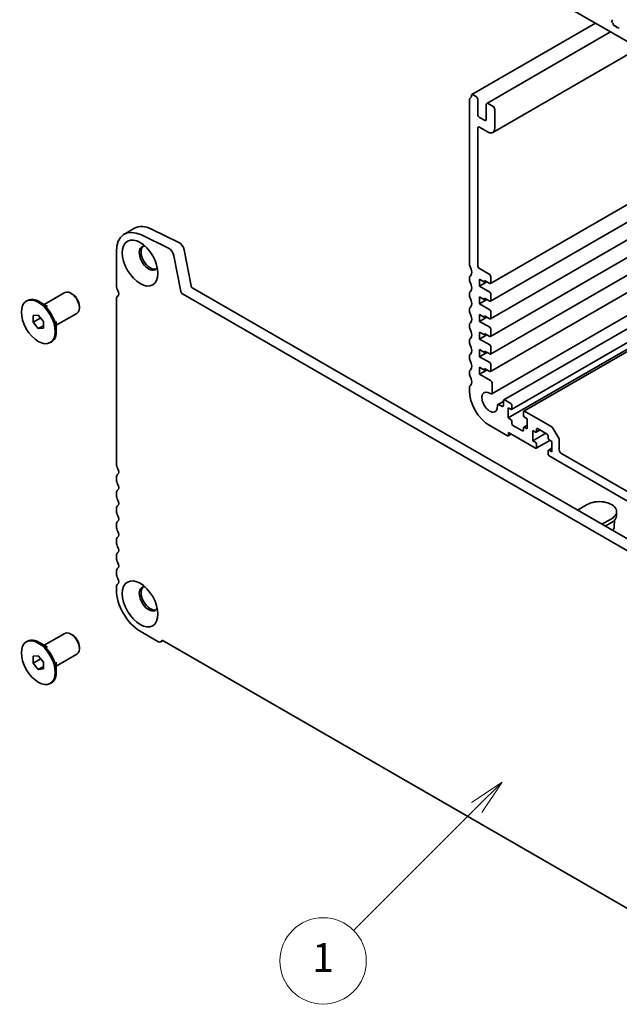
# Model space of a CAD drawing. Units: millimetres. Extents: x 0 to 5905, y 0 to 1124.
# Drawn here: x 512 to 616, y 165 to 336 of the extents above; entities that cross this region are included whole.
import ezdxf

# ---------------------------------------------------------------- set-up
doc = ezdxf.new("R2010")
doc.units = ezdxf.units.MM
doc.header["$LTSCALE"] = 2.5
doc.layers.add('Symbol (TK)', color=100, linetype='Continuous', lineweight=18)
doc.layers.add('Visible (ISO)', color=7, linetype='Continuous', lineweight=35)
doc.styles.add('Note Text (TK2)', font='MS PGothic.ttf')

# ---------------------------------------------------------------- blocks, each defined once
blk = doc.blocks.new('バルーン2')
at = {"layer": 'Symbol (TK)', "color": 100}
for p, q in [((252.752, 89.377), (250.63, 87.962)), ((250.984, 87.609), (252.752, 89.377)), ((251.337, 87.255), (252.752, 89.377)), ((250.984, 87.609), (242.438, 79.063))]:
    blk.add_line(p, q, dxfattribs=at)
at = {"layer": 'Symbol (TK)'}
blk.add_circle((240.325, 76.95), 3, dxfattribs=at)
at = {"layer": 'Symbol (TK)', "color": 7, "insert": (240.325, 76.927), "char_height": 2, "attachment_point": 5, "style": 'Note Text (TK2)'}
blk.add_mtext('1', dxfattribs=at)

msp = doc.modelspace()

# ---------------------------------------------------------------- linework, layer by layer
at = {"layer": 'Visible (ISO)'}
for p, q in [((604.5652, 339.4814), (710.867, 278.1081)), ((611.8756, 335.2607), (590.4044, 322.8643)), ((614.6761, 335.5923), (614.734, 335.7249)), ((614.8557, 335.2622), (614.7442, 335.3746)), ((614.49, 333.7513), (592.9843, 321.335)), ((614.9665, 334.9897), (614.9249, 335.1424)), ((615.2647, 334.8057), (615.1209, 334.8219)), ((615.4825, 334.5701), (615.3811, 334.7197)), ((615.7286, 334.5191), (615.6272, 334.4866)), ((615.9888, 334.3208), (615.845, 334.4707)), ((619.4018, 330.9155), (594.0259, 316.2648)), ((589.9517, 322.005), (589.9517, 293.4071)), ((591.1302, 322.5051), (590.5294, 322.852)), ((591.4248, 319.4092), (591.4248, 321.9947)), ((592.898, 321.1442), (592.898, 318.5587)), ((594.0765, 320.804), (593.1926, 321.3143)), ((594.3711, 317.0277), (594.3711, 320.2937)), ((592.6033, 318.3886), (591.7195, 318.8989)), ((591.4248, 293.1452), (591.4248, 317.0277)), ((591.7195, 317.1978), (593.1926, 316.3473)), ((641.9089, 317.921), (593.6122, 290.0369)), ((644.5605, 316.3901), (593.6122, 286.9751)), ((647.2122, 314.8592), (593.6122, 283.9132)), ((649.8638, 313.3282), (593.6122, 280.8514)), ((652.5155, 311.7973), (593.6122, 277.7895)), ((655.1671, 310.2664), (593.6122, 274.7276)), ((658.598, 308.2856), (593.8311, 270.8924)), ((660.5993, 307.1301), (595.96, 269.8106)), ((663.6676, 305.3586), (596.6987, 266.6941)), ((662.6801, 305.9287), (597.2951, 268.1786)), ((664.0068, 305.1628), (599.4021, 267.8632)), ((530.0498, 298.6058), (531.8176, 299.6264)), ((534.7825, 299.4923), (539.5073, 297.1921)), ((537.7396, 296.1715), (533.0147, 298.4717)), ((528.6691, 295.554), (528.6691, 289.6648)), ((539.8606, 288.645), (538.6663, 294.8659)), ((540.434, 295.8865), (541.6284, 289.6657)), ((593.3694, 291.6823), (591.7195, 292.6349)), ((589.9517, 291.0462), (589.9517, 290.6855)), ((591.7195, 290.7978), (592.6033, 290.2875)), ((591.7195, 289.573), (591.7195, 290.7978)), ((593.664, 290.1514), (593.664, 291.172)), ((541.9143, 289.2427), (654.57, 224.2009)), ((593.0158, 290.3215), (591.7195, 289.573)), ((593.4872, 288.5524), (591.7195, 289.573)), ((592.6033, 290.5596), (593.4872, 290.0493)), ((592.6033, 290.2875), (592.6033, 290.5596)), ((592.839, 290.4235), (592.6033, 290.2875)), ((516.1559, 286.3872), (519.7314, 288.4515)), ((521.0088, 288.2122), (520.7731, 288.3483)), ((653.899, 222.547), (540.1465, 288.2221)), ((589.9517, 288.3245), (589.9517, 287.9638)), ((591.7195, 287.7359), (592.6033, 287.2256)), ((591.7195, 286.5112), (591.7195, 287.7359)), ((592.6033, 287.4978), (593.4872, 286.9875)), ((592.6033, 287.2256), (592.6033, 287.4978)), ((592.839, 287.3617), (592.6033, 287.2256)), ((593.664, 287.0895), (593.664, 288.2462)), ((513.0329, 286.9897), (513.2097, 287.0918)), ((516.7316, 286.0548), (515.293, 286.8854)), ((522.2462, 286.0689), (522.2462, 285.7967)), ((528.6691, 287.3039), (528.6691, 258.706)), ((593.0158, 287.2596), (591.7195, 286.5112)), ((593.4872, 285.4905), (591.7195, 286.5112)), ((514.2323, 284.4808), (515.1162, 284.5598)), ((514.2323, 283.3023), (514.2323, 284.4808)), ((514.2323, 283.3023), (515.5264, 284.0495)), ((515.1162, 284.5598), (516.0001, 283.4602)), ((518.2393, 282.7787), (521.8147, 284.843)), ((589.9517, 285.6029), (589.9517, 285.2422)), ((591.7195, 284.6741), (592.6033, 284.1637)), ((591.7195, 283.4493), (591.7195, 284.6741)), ((593.0158, 284.1978), (591.7195, 283.4493)), ((592.6033, 284.4359), (593.4872, 283.9256)), ((592.6033, 284.1637), (592.6033, 284.4359)), ((592.839, 284.2998), (592.6033, 284.1637)), ((593.664, 284.0277), (593.664, 285.1844)), ((515.1162, 282.2028), (514.2323, 283.3023)), ((515.1162, 282.2028), (516.0001, 282.7131)), ((516.0001, 282.2817), (515.1162, 282.2028)), ((516.0001, 283.4602), (516.0001, 282.2817)), ((518.2393, 283.4435), (518.2393, 281.7823)), ((589.9517, 282.8812), (589.9517, 282.5205)), ((593.4872, 282.4287), (591.7195, 283.4493)), ((591.7195, 281.6122), (592.6033, 281.1019)), ((591.7195, 280.3874), (591.7195, 281.6122)), ((593.0158, 281.1359), (591.7195, 280.3874)), ((592.6033, 281.374), (593.4872, 280.8637)), ((592.6033, 281.1019), (592.6033, 281.374)), ((592.839, 281.238), (592.6033, 281.1019)), ((593.664, 280.9658), (593.664, 282.1225)), ((517.1996, 279.7728), (517.3763, 279.8749)), ((589.9517, 280.1595), (589.9517, 279.7988)), ((593.4872, 279.3668), (591.7195, 280.3874)), ((593.664, 277.9039), (593.664, 279.0606)), ((589.9517, 277.4379), (589.9517, 277.0772)), ((591.7195, 278.5503), (592.6033, 278.04)), ((591.7195, 277.3256), (591.7195, 278.5503)), ((593.0158, 278.074), (591.7195, 277.3256)), ((593.4872, 276.305), (591.7195, 277.3256)), ((592.6033, 278.3122), (593.4872, 277.8019)), ((592.6033, 278.04), (592.6033, 278.3122)), ((592.839, 278.1761), (592.6033, 278.04)), ((591.7195, 275.4885), (592.6033, 274.9782)), ((591.7195, 274.2637), (591.7195, 275.4885)), ((593.664, 274.8421), (593.664, 275.9988)), ((589.9517, 274.7162), (589.9517, 274.3555)), ((593.0158, 275.0122), (591.7195, 274.2637)), ((593.6239, 273.1642), (591.7195, 274.2637)), ((592.6033, 275.2503), (593.4872, 274.74)), ((592.6033, 274.9782), (592.6033, 275.2503)), ((592.839, 275.1142), (592.6033, 274.9782)), ((589.9517, 271.9946), (589.9517, 271.474)), ((593.9174, 271.0828), (593.9186, 272.6536)), ((595.8737, 269.5496), (594.9232, 269.0008)), ((595.5791, 268.7218), (595.1316, 268.9802)), ((595.8737, 269.6199), (595.8737, 268.8919)), ((597.1701, 269.2116), (596.1683, 269.79)), ((597.3469, 268.2931), (597.3469, 268.9055)), ((596.6987, 268.4632), (597.1701, 268.191)), ((596.6987, 266.6941), (596.6987, 268.4632)), ((599.3503, 267.7488), (599.3503, 267.1364)), ((604.2664, 265.1146), (599.5271, 267.8508)), ((599.5271, 266.8302), (599.9985, 266.558)), ((593.4872, 265.3503), (596.5514, 263.5812)), ((597.1701, 266.422), (596.6987, 266.6941)), ((597.3469, 265.7075), (597.3469, 266.1158)), ((599.1735, 264.4488), (597.5236, 265.4013)), ((599.9985, 265.4178), (599.4021, 265.0735)), ((599.9985, 266.558), (599.9985, 264.789)), ((597.2138, 263.8792), (596.6764, 263.5688)), ((596.7281, 264.1596), (601.4422, 261.4379)), ((596.7281, 263.6833), (596.7281, 264.1596)), ((599.3503, 264.9591), (599.3503, 264.5508)), ((599.9985, 264.789), (599.5271, 265.0611)), ((600.9708, 264.4998), (601.4422, 264.2276)), ((600.9708, 262.7307), (600.9708, 264.4998)), ((603.2099, 264.0235), (600.9708, 262.7307)), ((602.2225, 264.5936), (601.5672, 264.2152)), ((601.619, 264.3297), (601.619, 264.7379)), ((601.7957, 264.84), (603.4456, 263.8874)), ((603.6224, 263.5812), (603.6224, 263.173)), ((605.4807, 263.1523), (604.4748, 264.8946)), ((601.4422, 262.4585), (600.9708, 262.7307)), ((603.9313, 262.7905), (601.5672, 261.4255)), ((601.619, 261.54), (601.619, 262.1524)), ((603.7992, 262.8668), (604.2706, 262.5946)), ((604.2706, 262.5946), (604.2706, 260.8255)), ((605.567, 261.0977), (605.567, 262.862)), ((603.6224, 260.9957), (603.6224, 260.3833)), ((604.2706, 261.4544), (603.6742, 261.1101)), ((604.2706, 260.8255), (603.7992, 261.0977)), ((603.7992, 260.0771), (711.633, 197.8192)), ((709.5706, 200.711), (605.8616, 260.5874)), ((528.6691, 256.3451), (528.6691, 255.9844)), ((528.6691, 253.6234), (528.6691, 253.2627)), ((610.3989, 251.64), (608.7215, 250.6715)), ((528.6691, 250.9018), (528.6691, 250.541)), ((615.5202, 250.4152), (615.5202, 249.7348)), ((528.6691, 248.1801), (528.6691, 247.8194)), ((612.9641, 248.222), (614.6415, 249.1905)), ((614.6415, 248.5101), (613.5534, 247.8818)), ((615.1045, 247.7743), (615.1788, 248.9324)), ((528.6691, 245.4584), (528.6691, 245.0977)), ((528.6691, 242.7368), (528.6691, 242.3761)), ((528.6691, 240.0151), (528.6691, 239.6544)), ((528.6691, 237.2935), (528.6691, 236.7729)), ((516.1559, 227.1912), (519.7314, 229.2555)), ((532.7939, 229.6286), (535.858, 227.8595)), ((513.0329, 227.7937), (513.2097, 227.8958)), ((516.7316, 226.8588), (515.293, 227.6894)), ((521.0088, 229.0162), (520.7731, 229.1523)), ((536.3997, 227.8058), (536.7646, 228.0165)), ((536.6034, 228.1096), (657.4421, 158.3433)), ((522.2462, 226.8729), (522.2462, 226.6007)), ((514.2323, 225.2848), (515.1162, 225.3638)), ((514.2323, 224.1063), (514.2323, 225.2848)), ((514.2323, 224.1063), (515.5264, 224.8535)), ((515.1162, 223.0068), (514.2323, 224.1063)), ((515.1162, 225.3638), (516.0001, 224.2642)), ((516.0001, 224.2642), (516.0001, 223.0857)), ((518.2393, 223.5827), (521.8147, 225.647)), ((518.2393, 224.2475), (518.2393, 222.5863)), ((515.1162, 223.0068), (516.0001, 223.5171)), ((516.0001, 223.0857), (515.1162, 223.0068)), ((517.1996, 220.5768), (517.3763, 220.6789))]:
    msp.add_line(p, q, dxfattribs=at)
for centre, major_axis, start_param, end_param in [((614.7854, 335.4783), (-0.0833, 0.1443), 0.40264356, 1.99892965), ((614.6247, 335.8389), (-0.0833, 0.1443), 3.54423622, 4.58815316), ((614.8145, 335.1585), (-0.0833, 0.1443), 4.28425566, 5.14052231), ((615.0769, 334.9735), (-0.0833, 0.1443), 1.142663, 2.73894909), ((615.3088, 334.6541), (-0.0833, 0.1443), 4.8366248, 5.88054174), ((615.5549, 334.6357), (0.0833, -0.1443), 4.8366248, 6.15894948), ((615.8009, 334.3699), (-0.0833, 0.1443), 5.11503254, 6.15894948), ((590.2463, 321.8349), (-0.2083, 0.3608), 0.01840416, 0.78539816), ((589.1857, 323.6277), (0.8333, -1.4434), 0.01840416, 0.65459067), ((590.5294, 322.6478), (-0.125, 0.2165), 5.49778714, 6.93777597), ((591.1302, 322.1649), (-0.2083, 0.3608), 3.92699082, 5.49778714), ((593.1926, 320.9741), (-0.2083, 0.3608), 5.49778714, 7.06858347), ((594.0765, 320.4638), (-0.2083, 0.3608), 3.92699082, 5.49778714), ((591.7195, 319.2391), (-0.2083, 0.3608), 0.78539816, 2.35619449), ((592.6033, 318.7288), (0.2083, -0.3608), 5.49778714, 7.06858347), ((591.7195, 316.8576), (-0.2083, 0.3608), 5.49778714, 7.06858347), ((593.1926, 317.7081), (0.8333, -1.4434), 5.49778714, 7.06858347), ((533.3832, 292.8323), (-3.3333, 5.7735), 5.57601998, 7.06858347), ((535.1509, 293.8529), (-3.3333, 5.7735), 5.57601998, 6.28318531), ((534.267, 294.438), (-1.1458, 1.9846), 5.88722474, 9.82073852), ((534.5617, 294.6081), (-1.1458, 1.9846), 0.1289217, 3.01267095), ((537.8086, 295.1141), (-0.625, 1.0825), 4.17133691, 5.57601998), ((539.5764, 296.1347), (0.625, -1.0825), 1.02974426, 2.43442733), ((590.2463, 293.237), (0.2083, -0.3608), 3.92699082, 4.69398482), ((589.1857, 292.6689), (0.8333, -1.4434), 0.01840416, 1.55239217), ((591.7195, 292.9751), (-0.2083, 0.3608), 0.78539816, 2.35619449), ((590.2463, 290.8761), (-0.2083, 0.3608), 0.01840416, 0.78539816), ((593.3694, 291.3421), (-0.2083, 0.3608), 3.92699082, 5.49778714), ((529.553, 289.1545), (0.625, -1.0825), 3.92699082, 4.69398483), ((541.9143, 289.5829), (0.2083, -0.3608), 4.17133691, 5.49778714), ((590.2463, 290.5154), (0.2083, -0.3608), 3.92699082, 4.69398482), ((589.1857, 289.9473), (0.8333, -1.4434), 0.01840416, 1.55239217), ((593.4872, 290.2534), (0.125, -0.2165), 5.49778714, 7.06858347), ((515.293, 283.4833), (-2.0833, 3.6084), 3.14159265, 6.28318531), ((520.7731, 286.6473), (-1.0417, 1.8042), 3.14159265, 6.28318531), ((521.0088, 286.7833), (-0.875, 1.5155), 3.92699082, 5.49778714), ((529.553, 286.7936), (-0.625, 1.0825), 0.01840416, 0.78539816), ((528.4923, 288.5864), (0.4167, -0.7217), 0.01840416, 1.55239217), ((540.1465, 288.5623), (-0.2083, 0.3608), 1.02974426, 2.35619449), ((590.2463, 288.1544), (-0.2083, 0.3608), 0.01840416, 0.78539816), ((590.2463, 287.7937), (0.2083, -0.3608), 3.92699082, 4.69398482), ((589.1857, 287.2256), (0.8333, -1.4434), 0.01840416, 1.55239217), ((593.4872, 288.3483), (-0.125, 0.2165), 3.92699082, 5.49778714), ((590.2463, 285.4328), (-0.2083, 0.3608), 0.01840416, 0.78539816), ((593.4872, 287.1916), (0.125, -0.2165), 5.49778714, 7.06858347), ((590.2463, 285.072), (0.2083, -0.3608), 3.92699082, 4.69398482), ((589.1857, 284.5039), (0.8333, -1.4434), 0.01840416, 1.55239217), ((593.4872, 285.2864), (-0.125, 0.2165), 3.92699082, 5.49778714), ((593.4872, 284.1297), (0.125, -0.2165), 5.49778714, 7.06858347), ((590.2463, 282.7111), (-0.2083, 0.3608), 0.01840416, 0.78539816), ((590.2463, 282.3504), (0.2083, -0.3608), 3.92699082, 4.69398482), ((589.1857, 281.7823), (0.8333, -1.4434), 0.01840416, 1.55239217), ((593.4872, 282.2246), (-0.125, 0.2165), 3.92699082, 5.49778714), ((593.4872, 281.0679), (0.125, -0.2165), 5.49778714, 7.06858347), ((590.2463, 279.9894), (-0.2083, 0.3608), 0.01840416, 0.78539816), ((590.2463, 279.6287), (0.2083, -0.3608), 3.92699082, 4.69398482), ((589.1857, 279.0606), (0.8333, -1.4434), 0.01840416, 1.55239217), ((593.4872, 279.1627), (-0.125, 0.2165), 3.92699082, 5.49778714), ((590.2463, 277.2678), (-0.2083, 0.3608), 0.01840416, 0.78539816), ((593.4872, 278.006), (0.125, -0.2165), 5.49778714, 7.06858347), ((590.2463, 276.9071), (0.2083, -0.3608), 3.92699082, 4.69398482), ((589.1857, 276.339), (0.8333, -1.4434), 0.01840416, 1.55239217), ((593.4872, 276.1008), (-0.125, 0.2165), 3.92699082, 5.49778714), ((590.2463, 274.5461), (-0.2083, 0.3608), 0.01840416, 0.78539816), ((590.2463, 274.1854), (0.2083, -0.3608), 3.92699082, 4.69398482), ((589.1857, 273.6173), (0.8333, -1.4434), 0.01840416, 1.55239217), ((593.4872, 274.9441), (0.125, -0.2165), 5.49778714, 7.06858347), ((590.2463, 271.8245), (-0.2083, 0.3608), 0.01840416, 0.78539816), ((593.6239, 272.824), (-0.2083, 0.3608), 3.92614718, 5.49778714), ((593.4872, 269.4328), (2.5, -4.3301), 3.92699082, 5.49778714), ((593.4872, 269.4328), (0.9583, -1.6599), 2.27393242, 7.15084853), ((593.6228, 271.2532), (0.2083, -0.3608), 5.41552509, 7.06773984), ((595.1316, 268.64), (-0.2083, 0.3608), 5.49778714, 7.15084851), ((595.5791, 269.062), (0.2083, -0.3608), 5.49778714, 7.06858347), ((596.1683, 269.4498), (-0.2083, 0.3608), 5.49778714, 7.06858347), ((597.1701, 269.0075), (-0.125, 0.2165), 3.92699082, 5.49778714), ((597.1701, 268.3952), (0.125, -0.2165), 5.49778714, 7.06858347), ((599.5271, 267.6467), (-0.125, 0.2165), 5.49778714, 7.06858347), ((599.5271, 267.0343), (0.125, -0.2165), 3.92699082, 5.49778714), ((597.1701, 266.2178), (-0.125, 0.2165), 3.92699082, 5.49778714), ((597.5236, 265.6055), (-0.125, 0.2165), 0.78539816, 2.35619449), ((599.5271, 264.857), (-0.125, 0.2165), 5.49778714, 7.06858347), ((604.2664, 264.7744), (-0.2083, 0.3608), 4.71238898, 5.49778714), ((596.5514, 263.7853), (0.125, -0.2165), 5.49778714, 7.06858347), ((599.1735, 264.6529), (0.125, -0.2165), 5.49778714, 7.06858347), ((601.4422, 264.4317), (0.125, -0.2165), 5.49778714, 7.06858347), ((601.7957, 264.6359), (-0.125, 0.2165), 5.49778714, 7.06858347), ((603.4456, 263.6833), (0.125, -0.2165), 0.78539816, 2.35619449), ((601.4422, 262.2544), (-0.125, 0.2165), 3.92699082, 5.49778714), ((603.7992, 263.0709), (0.125, -0.2165), 3.92699082, 5.49778714), ((605.2723, 263.0321), (-0.2083, 0.3608), 3.92699082, 4.71238898), ((601.4422, 261.642), (0.125, -0.2165), 5.49778714, 7.06858347), ((603.7992, 260.8936), (-0.125, 0.2165), 5.49778714, 7.06858347), ((603.7992, 260.2812), (0.125, -0.2165), 3.92699082, 5.49778714), ((605.8616, 260.9276), (-0.2083, 0.3608), 0.78539816, 2.35619449), ((529.553, 258.1957), (0.625, -1.0825), 3.92699082, 4.69398483), ((529.553, 255.8348), (-0.625, 1.0825), 0.01840416, 0.78539816), ((528.4923, 257.6276), (0.4167, -0.7217), 0.01840416, 1.55239217), ((529.553, 255.474), (0.625, -1.0825), 3.92699082, 4.69398483), ((528.4923, 254.9059), (0.4167, -0.7217), 0.01840416, 1.55239217), ((529.553, 253.1131), (-0.625, 1.0825), 0.01840416, 0.78539816), ((529.553, 252.7524), (0.625, -1.0825), 3.92699082, 4.69398483), ((529.553, 250.3914), (-0.625, 1.0825), 0.01840416, 0.78539816), ((528.4923, 252.1843), (0.4167, -0.7217), 0.01840416, 1.55239217), ((612.5202, 250.4152), (3, 0), 5.49778714, 8.6393798), ((529.553, 250.0307), (0.625, -1.0825), 3.92699082, 4.69398483), ((612.5202, 249.7348), (3, 0), 5.49778714, 6.28318531), ((529.553, 247.6698), (-0.625, 1.0825), 0.01840416, 0.78539816), ((528.4923, 249.4626), (0.4167, -0.7217), 0.01840416, 1.55239217), ((529.553, 247.3091), (0.625, -1.0825), 3.92699082, 4.69398483), ((528.4923, 246.741), (0.4167, -0.7217), 0.01840416, 1.55239217), ((612.5202, 247.8296), (2.586, 0), 5.81006183, 6.24611892), ((529.553, 244.9481), (-0.625, 1.0825), 0.01840416, 0.78539816), ((529.553, 244.5874), (0.625, -1.0825), 3.92699082, 4.69398483), ((529.553, 242.2265), (-0.625, 1.0825), 0.01840416, 0.78539816), ((528.4923, 244.0193), (0.4167, -0.7217), 0.01840416, 1.55239217), ((529.553, 241.8658), (0.625, -1.0825), 3.92699082, 4.69398483), ((528.4923, 241.2977), (0.4167, -0.7217), 0.01840416, 1.55239217), ((529.553, 239.5048), (-0.625, 1.0825), 0.01840416, 0.78539816), ((529.553, 239.1441), (0.625, -1.0825), 3.92699082, 4.69398483), ((529.553, 236.7832), (-0.625, 1.0825), 0.01840416, 0.78539816), ((528.4923, 238.576), (0.4167, -0.7217), 0.01840416, 1.55239217), ((532.7939, 234.3915), (2.9167, -5.0518), 3.92699082, 5.49778714), ((534.267, 235.242), (-1.1458, 1.9846), 5.88722474, 9.82073852), ((534.5617, 235.4121), (-1.1458, 1.9846), 0.1289217, 3.01267095), ((520.7731, 227.4512), (-1.0417, 1.8042), 3.14159265, 6.28318531), ((515.293, 224.2873), (-2.0833, 3.6084), 3.14159265, 6.28318531), ((521.0088, 227.5873), (-0.875, 1.5155), 3.92699082, 5.49778714), ((535.858, 228.744), (0.5417, -0.9382), 5.49778714, 6.83571529)]:
    msp.add_ellipse(centre, major_axis=major_axis, ratio=0.57735027, start_param=start_param, end_param=end_param, dxfattribs=at)
for centre, major_axis in [((532.7939, 293.5875), (-2.1875, 3.7889)), ((515.1162, 283.3813), (-2.0833, 3.6084)), ((532.7939, 234.3915), (-2.1875, 3.7889)), ((515.1162, 224.1853), (-2.0833, 3.6084))]:
    msp.add_ellipse(centre, major_axis=major_axis, ratio=0.57735027, dxfattribs=at)

# ---------------------------------------------------------------- block references
at = {"layer": 'Symbol (TK)', "xscale": 2.5, "yscale": 2.5, "zscale": 2.5}
msp.add_blockref('バルーン2', (-36.25, -20), dxfattribs=at)

doc.saveas('drawing.dxf')
